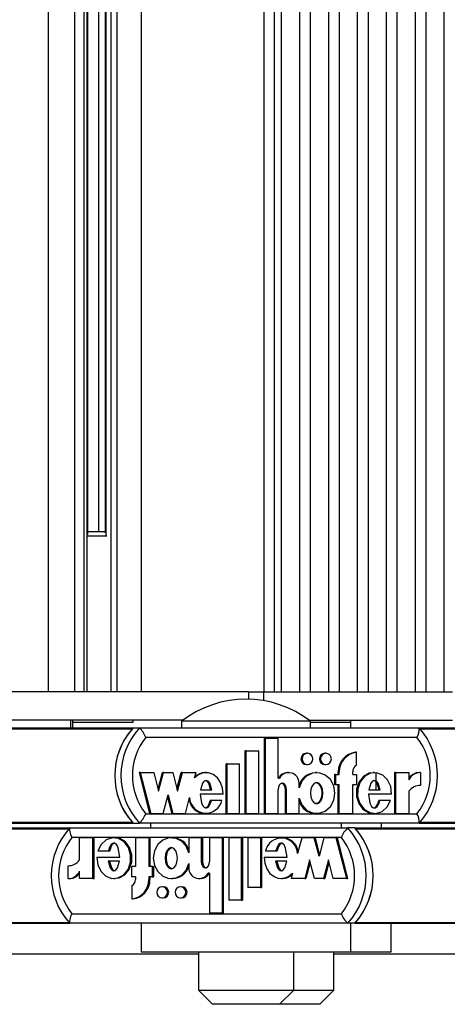
# Model space of a CAD drawing. Units: millimetres. Extents: x 5 to 415, y 5 to 292.
# Drawn here: x 299 to 302, y 231 to 237 of the extents above; entities that cross this region are included whole.
import ezdxf

# ---------------------------------------------------------------- set-up
doc = ezdxf.new("R2010")
doc.units = ezdxf.units.MM

msp = doc.modelspace()

# ---------------------------------------------------------------- linework, layer by layer
at = {"color": 7, "linetype": 'Continuous', "lineweight": 25}
for p, q in [((299.20681, 232.77288), (299.20681, 255.90622)), ((299.39208, 232.77288), (299.39208, 255.90622)), ((299.4571, 232.77288), (299.4571, 255.90622)), ((299.47878, 232.77288), (299.47878, 255.90622)), ((299.64471, 232.77288), (299.64471, 255.90622)), ((299.68744, 232.77288), (299.68744, 255.90622)), ((299.85835, 232.77288), (299.85835, 255.90622)), ((300.7132, 255.90622), (300.7132, 232.77288)), ((300.78718, 232.77288), (300.78718, 255.90622)), ((300.83488, 255.90622), (300.83488, 232.77288)), ((300.96389, 232.77288), (300.96389, 255.90622)), ((301.03698, 255.90622), (301.03698, 232.77288)), ((301.16599, 232.77288), (301.16599, 255.90622)), ((301.23907, 255.90622), (301.23907, 232.77288)), ((301.36809, 232.77288), (301.36809, 255.90622)), ((301.44117, 255.90622), (301.44117, 232.77288)), ((301.57018, 232.77288), (301.57018, 255.90622)), ((301.64327, 255.90622), (301.64327, 232.77288)), ((301.77228, 232.77288), (301.77228, 255.90622)), ((301.84536, 255.90622), (301.84536, 232.77288)), ((301.97438, 232.77288), (301.97438, 255.90622)), ((299.48137, 233.87195), (299.48137, 254.80715)), ((299.5565, 254.78622), (299.5565, 233.89288)), ((299.60388, 254.79476), (299.60388, 233.88434)), ((299.48137, 233.89288), (299.60388, 233.89288)), ((299.61529, 233.85955), (299.47878, 233.85955)), ((300.60482, 232.77288), (297.56231, 232.77288)), ((300.60482, 232.77288), (300.60482, 232.72033)), ((300.60482, 232.77288), (300.71168, 232.77288)), ((300.71168, 232.77288), (302.03267, 232.77288)), ((300.14693, 232.57288), (297.56231, 232.57288)), ((299.3629, 232.51955), (299.3629, 232.57288)), ((299.37669, 232.51955), (299.37669, 232.57288)), ((299.79893, 232.55955), (299.79893, 232.57288)), ((300.13822, 232.56622), (300.13822, 232.51955)), ((300.87201, 232.56622), (300.13822, 232.56622)), ((301.03822, 232.56622), (300.87201, 232.56622)), ((301.02951, 232.57288), (302.03267, 232.57288)), ((301.03822, 232.51955), (301.03822, 232.56622)), ((301.32097, 232.55955), (301.32097, 232.57288)), ((297.8504, 232.51955), (299.79957, 232.51955)), ((299.37669, 232.55955), (299.79893, 232.55955)), ((299.79957, 232.51955), (299.84309, 232.51955)), ((299.84309, 232.51955), (301.79761, 232.51955)), ((301.03934, 232.55955), (301.32097, 232.55955)), ((301.31974, 232.51955), (301.31974, 232.55955)), ((301.79761, 232.51955), (302.18859, 232.51955)), ((301.78273, 232.45288), (299.88698, 232.45288)), ((300.71774, 231.92087), (300.71774, 232.44826)), ((300.72499, 232.44826), (300.71774, 232.44826)), ((300.72499, 231.92087), (300.72499, 232.44826)), ((300.72499, 232.44826), (300.81282, 232.44826)), ((300.81282, 232.16809), (300.81282, 232.44826)), ((300.58305, 231.92087), (300.58305, 232.35887)), ((300.5903, 232.35887), (300.58305, 232.35887)), ((300.5903, 232.35887), (300.67814, 232.35887)), ((300.5903, 231.92087), (300.5903, 232.35887)), ((300.67814, 231.92087), (300.67814, 232.35887)), ((301.0178, 232.34166), (301.01055, 232.34166)), ((301.14664, 232.34166), (301.13939, 232.34166)), ((301.36039, 232.34892), (301.35314, 232.34892)), ((301.36039, 232.25836), (301.36039, 232.34892)), ((300.44835, 231.92087), (300.44835, 232.26887)), ((300.45561, 232.26887), (300.44835, 232.26887)), ((300.45561, 231.92087), (300.45561, 232.26887)), ((300.45561, 232.26887), (300.54345, 232.26887)), ((300.54345, 231.92087), (300.54345, 232.26887)), ((301.01055, 232.26366), (301.0178, 232.26366)), ((301.13939, 232.26366), (301.14664, 232.26366)), ((299.84753, 232.20666), (299.84027, 232.20666)), ((299.84027, 232.20666), (299.91452, 231.92087)), ((299.84753, 232.20666), (299.92177, 231.92087)), ((299.84753, 232.20666), (299.94375, 232.20666)), ((299.94375, 232.20666), (299.97753, 232.07662)), ((299.9739, 232.09059), (300.00406, 232.20666)), ((299.97753, 232.07662), (300.01131, 232.20666)), ((300.01131, 232.20666), (300.00406, 232.20666)), ((300.01131, 232.20666), (300.07551, 232.20666)), ((300.07551, 232.20666), (300.10929, 232.07662)), ((300.10567, 232.09059), (300.13582, 232.20666)), ((300.10929, 232.07662), (300.14308, 232.20666)), ((300.14308, 232.20666), (300.13582, 232.20666)), ((300.14308, 232.20666), (300.23883, 232.20666)), ((300.22917, 232.16948), (300.23883, 232.20666)), ((300.31011, 232.20666), (300.30104, 232.20666)), ((300.81282, 232.16809), (300.82204, 232.16809)), ((300.88603, 232.20667), (300.87878, 232.20667)), ((301.08313, 232.20666), (301.07406, 232.20666)), ((301.20673, 232.19466), (301.20673, 232.12266)), ((301.21399, 232.19466), (301.20673, 232.19466)), ((301.21399, 232.19466), (301.21399, 232.12266)), ((301.21399, 232.19466), (301.24034, 232.19466)), ((301.23308, 232.19466), (301.23308, 232.21266)), ((301.24034, 232.21266), (301.23308, 232.21266)), ((301.24034, 232.19466), (301.24034, 232.21266)), ((301.33404, 232.19466), (301.33404, 232.21266)), ((301.33404, 232.19466), (301.36039, 232.19466)), ((301.36039, 232.19466), (301.36039, 232.12266)), ((301.48721, 232.20666), (301.47814, 232.20666)), ((301.49865, 232.08567), (301.49865, 232.20529)), ((301.62667, 232.20666), (301.62667, 231.92087)), ((301.63393, 232.20666), (301.62667, 232.20666)), ((301.63393, 232.20666), (301.63393, 231.92087)), ((301.63393, 232.20666), (301.72746, 232.20666)), ((301.72746, 232.20666), (301.72746, 232.15587)), ((301.80731, 232.20689), (301.80006, 232.20689)), ((301.80731, 232.20689), (301.80731, 232.11689)), ((300.27021, 232.08567), (300.3482, 232.08567)), ((300.81282, 231.92087), (300.81282, 232.08777)), ((300.86414, 231.92087), (300.86414, 232.08688)), ((300.8714, 232.08688), (300.86414, 232.08688)), ((300.8714, 231.92087), (300.8714, 232.08688)), ((300.95924, 232.10052), (300.95924, 232.13166)), ((301.21399, 232.12266), (301.20673, 232.12266)), ((301.21399, 232.12266), (301.24034, 232.12266)), ((301.23308, 231.92087), (301.23308, 232.12266)), ((301.24034, 231.92087), (301.24034, 232.12266)), ((301.33404, 232.12266), (301.36039, 232.12266)), ((301.33404, 231.92087), (301.33404, 232.12266)), ((301.44723, 232.08567), (301.52537, 232.08567)), ((300.0094, 231.92087), (300.04318, 232.05091)), ((300.03955, 232.03695), (300.06971, 231.92087)), ((300.04318, 232.05091), (300.07696, 231.92087)), ((300.16458, 231.92087), (300.19338, 232.0317)), ((300.42804, 232.05691), (300.26821, 232.05691)), ((300.34594, 232.01274), (300.33869, 232.01274)), ((300.42015, 232.01274), (300.34594, 232.01274)), ((300.95924, 231.92087), (300.95924, 232.02702)), ((301.6062, 232.05691), (301.44523, 232.05691)), ((301.52323, 232.01274), (301.51598, 232.01274)), ((301.59825, 232.01274), (301.52323, 232.01274)), ((301.72746, 232.07672), (301.72746, 231.92087)), ((299.88698, 231.91955), (301.78273, 231.91955)), ((299.92177, 231.92087), (299.91452, 231.92087)), ((299.92177, 231.92087), (300.0094, 231.92087)), ((300.07696, 231.92087), (300.06971, 231.92087)), ((300.07696, 231.92087), (300.16458, 231.92087)), ((300.30104, 231.92087), (300.31011, 231.92087)), ((300.45561, 231.92087), (300.44835, 231.92087)), ((300.45561, 231.92087), (300.54345, 231.92087)), ((300.5903, 231.92087), (300.58305, 231.92087)), ((300.5903, 231.92087), (300.67814, 231.92087)), ((300.72499, 231.92087), (300.71774, 231.92087)), ((300.72499, 231.92087), (300.81282, 231.92087)), ((300.8714, 231.92087), (300.86414, 231.92087)), ((300.8714, 231.92087), (300.95924, 231.92087)), ((301.07406, 231.92087), (301.08313, 231.92087)), ((301.24034, 231.92087), (301.23308, 231.92087)), ((301.24034, 231.92087), (301.33404, 231.92087)), ((301.47814, 231.92087), (301.48721, 231.92087)), ((301.63393, 231.92087), (301.62667, 231.92087)), ((301.63393, 231.92087), (301.72746, 231.92087)), ((296.27946, 231.81955), (299.35637, 231.81955)), ((296.72844, 231.85288), (299.79957, 231.85288)), ((299.3576, 231.81955), (301.29998, 231.81955)), ((299.79957, 231.85288), (299.84309, 231.85288)), ((301.79761, 231.85288), (299.84309, 231.85288)), ((299.92155, 231.85288), (299.92155, 231.81955)), ((301.25489, 231.81955), (301.25489, 231.85288)), ((301.34863, 231.81955), (301.29998, 231.81955)), ((301.34863, 231.81955), (304.42554, 231.81955)), ((301.53641, 231.81955), (301.53641, 231.85288)), ((301.79761, 231.85288), (304.86873, 231.85288)), ((301.25457, 231.75288), (299.37059, 231.75288)), ((299.42462, 231.59571), (299.42462, 231.75156)), ((299.51757, 231.75156), (299.42462, 231.75156)), ((299.51757, 231.46577), (299.51757, 231.75156)), ((299.51757, 231.75156), (299.52568, 231.75156)), ((299.52568, 231.46577), (299.52568, 231.75156)), ((299.6734, 231.75156), (299.66327, 231.75156)), ((299.8156, 231.75156), (299.8156, 231.54977)), ((299.90872, 231.75156), (299.8156, 231.75156)), ((299.90872, 231.75156), (299.90872, 231.54977)), ((299.90872, 231.75156), (299.91682, 231.75156)), ((299.91682, 231.75156), (299.91682, 231.54977)), ((300.07497, 231.75156), (300.06484, 231.75156)), ((300.27537, 231.75156), (300.18807, 231.75156)), ((300.18807, 231.75156), (300.18807, 231.64542)), ((300.27537, 231.75156), (300.27537, 231.58555)), ((300.27537, 231.75156), (300.28347, 231.75156)), ((300.28347, 231.75156), (300.28347, 231.58555)), ((300.33358, 231.75156), (300.33358, 231.58466)), ((300.42086, 231.75156), (300.33358, 231.75156)), ((300.42086, 231.75156), (300.42086, 231.22417)), ((300.42086, 231.75156), (300.42897, 231.75156)), ((300.42897, 231.75156), (300.42897, 231.22417)), ((300.46742, 231.75156), (300.46742, 231.31356)), ((300.55472, 231.75156), (300.46742, 231.75156)), ((300.55472, 231.75156), (300.55472, 231.31356)), ((300.55472, 231.75156), (300.56283, 231.75156)), ((300.56283, 231.75156), (300.56283, 231.31356)), ((300.60128, 231.75156), (300.60128, 231.40356)), ((300.68857, 231.75156), (300.60128, 231.75156)), ((300.68857, 231.75156), (300.68857, 231.40356)), ((300.68857, 231.75156), (300.69668, 231.75156)), ((300.69668, 231.75156), (300.69668, 231.40356)), ((300.84319, 231.75156), (300.83306, 231.75156)), ((300.97779, 231.75156), (300.94918, 231.64074)), ((301.06487, 231.75156), (300.97779, 231.75156)), ((301.09844, 231.62152), (301.06487, 231.75156)), ((301.06487, 231.75156), (301.07298, 231.75156)), ((301.1025, 231.63722), (301.07298, 231.75156)), ((301.13202, 231.75156), (301.09844, 231.62152)), ((301.2191, 231.75156), (301.13202, 231.75156)), ((301.29288, 231.46577), (301.2191, 231.75156)), ((301.2191, 231.75156), (301.2272, 231.75156)), ((301.30099, 231.46577), (301.2272, 231.75156)), ((299.54512, 231.61552), (299.7051, 231.61552)), ((299.55303, 231.65969), (299.62758, 231.65969)), ((299.62758, 231.65969), (299.63569, 231.65969)), ((300.71597, 231.61552), (300.87481, 231.61552)), ((300.72381, 231.65969), (300.79756, 231.65969)), ((300.79756, 231.65969), (300.80567, 231.65969)), ((299.34526, 231.46554), (299.34526, 231.55554)), ((299.70311, 231.58676), (299.62546, 231.58676)), ((299.78941, 231.47777), (299.78941, 231.54977)), ((299.8156, 231.54977), (299.78941, 231.54977)), ((299.93491, 231.54977), (299.90872, 231.54977)), ((299.93491, 231.47777), (299.93491, 231.54977)), ((299.93491, 231.54977), (299.94301, 231.54977)), ((299.94301, 231.47777), (299.94301, 231.54977)), ((300.18807, 231.57191), (300.18807, 231.54077)), ((300.27537, 231.58555), (300.28347, 231.58555)), ((300.87282, 231.58676), (300.79532, 231.58676)), ((301.03274, 231.59581), (300.99917, 231.46577)), ((301.03679, 231.58011), (301.00727, 231.46577)), ((301.06631, 231.46577), (301.03274, 231.59581)), ((301.16369, 231.59581), (301.13011, 231.46577)), ((301.16774, 231.58011), (301.13822, 231.46577)), ((301.19726, 231.46577), (301.16369, 231.59581)), ((299.34526, 231.46554), (299.35337, 231.46554)), ((299.42462, 231.46577), (299.42462, 231.51657)), ((299.51757, 231.46577), (299.42462, 231.46577)), ((299.51757, 231.46577), (299.52568, 231.46577)), ((299.66327, 231.46577), (299.6734, 231.46577)), ((299.8156, 231.47777), (299.78941, 231.47777)), ((299.8156, 231.47777), (299.8156, 231.45977)), ((299.93491, 231.47777), (299.90872, 231.47777)), ((299.90872, 231.47777), (299.90872, 231.45977)), ((299.91682, 231.47777), (299.91682, 231.45977)), ((299.93491, 231.47777), (299.94301, 231.47777)), ((300.06484, 231.46577), (300.07497, 231.46577)), ((300.26082, 231.46576), (300.26893, 231.46576)), ((300.33358, 231.50435), (300.32442, 231.50435)), ((300.33358, 231.50435), (300.33358, 231.22417)), ((300.83306, 231.46577), (300.84319, 231.46577)), ((300.91361, 231.50295), (300.90401, 231.46577)), ((300.99917, 231.46577), (300.90401, 231.46577)), ((300.99917, 231.46577), (301.00727, 231.46577)), ((301.13011, 231.46577), (301.06631, 231.46577)), ((301.13011, 231.46577), (301.13822, 231.46577)), ((301.29288, 231.46577), (301.19726, 231.46577)), ((301.29288, 231.46577), (301.30099, 231.46577)), ((299.78941, 231.41408), (299.78941, 231.32352)), ((299.90872, 231.45977), (299.91682, 231.45977)), ((300.00994, 231.40877), (300.00183, 231.40877)), ((300.13798, 231.40877), (300.12987, 231.40877)), ((300.68857, 231.40356), (300.60128, 231.40356)), ((300.68857, 231.40356), (300.69668, 231.40356)), ((299.78941, 231.32352), (299.79752, 231.32352)), ((300.00183, 231.33077), (300.00994, 231.33077)), ((300.12987, 231.33077), (300.13798, 231.33077)), ((300.55472, 231.31356), (300.46742, 231.31356)), ((300.55472, 231.31356), (300.56283, 231.31356)), ((299.37059, 231.21955), (301.25457, 231.21955)), ((300.42086, 231.22417), (300.33358, 231.22417)), ((300.42086, 231.22417), (300.42897, 231.22417)), ((296.27946, 231.15288), (299.35645, 231.15288)), ((301.29998, 231.15288), (299.3576, 231.15288)), ((299.85489, 231.15288), (299.85489, 230.95288)), ((301.34863, 231.15288), (301.29998, 231.15288)), ((301.32155, 230.95288), (301.32155, 231.15288)), ((301.34863, 231.15288), (304.42562, 231.15288)), ((301.60307, 230.95288), (301.60307, 231.15288)), ((298.52773, 230.93955), (300.25489, 230.93955)), ((299.85489, 230.95288), (301.32155, 230.95288)), ((300.25489, 230.95288), (300.25489, 230.68622)), ((300.92155, 230.68622), (300.92155, 230.95288)), ((301.20307, 230.68622), (301.20307, 230.95288)), ((301.20307, 230.93955), (302.93023, 230.93955)), ((301.32155, 230.95288), (301.60307, 230.95288)), ((300.25489, 230.68622), (300.35489, 230.58622)), ((300.25489, 230.68622), (300.92155, 230.68622)), ((300.82155, 230.58622), (300.92155, 230.68622)), ((300.92155, 230.68622), (301.20307, 230.68622)), ((301.10307, 230.58622), (301.20307, 230.68622)), ((300.82155, 230.58622), (300.35489, 230.58622)), ((301.10307, 230.58622), (300.82155, 230.58622))]:
    msp.add_line(p, q, dxfattribs=at)
at = {"color": 8, "linetype": 'Continuous', "lineweight": 25}
for p, q in [((299.61075, 233.86662), (299.61075, 254.81248)), ((300.71168, 232.71005), (300.71168, 232.77288)), ((296.73436, 232.51298), (299.79365, 232.51298)), ((301.80353, 232.51298), (304.86281, 232.51298)), ((296.28534, 231.81298), (299.35095, 231.81298)), ((296.73436, 231.85945), (299.79365, 231.85945)), ((301.35451, 231.81298), (304.42012, 231.81298)), ((301.80353, 231.85945), (304.86281, 231.85945)), ((296.28534, 231.15945), (299.35123, 231.15945)), ((301.35451, 231.15945), (304.42039, 231.15945))]:
    msp.add_line(p, q, dxfattribs=at)
at = {"color": 7, "linetype": 'Continuous', "lineweight": 25, "flags": 128}
for points in [[(301.0178, 232.26366), (301.03237, 232.26663), (301.04472, 232.27509), (301.05297, 232.28774), (301.05587, 232.30266), (301.05297, 232.31759), (301.04472, 232.33024), (301.03237, 232.3387), (301.0178, 232.34166), (301.00324, 232.3387), (300.99089, 232.33024), (300.98264, 232.31759), (300.97974, 232.30266), (300.98264, 232.28774), (300.99089, 232.27509), (301.00324, 232.26663), (301.0178, 232.26366)], [(301.14664, 232.26366), (301.16121, 232.26663), (301.17356, 232.27509), (301.18181, 232.28774), (301.1847, 232.30266), (301.18181, 232.31759), (301.17356, 232.33024), (301.16121, 232.3387), (301.14664, 232.34166), (301.13207, 232.3387), (301.11972, 232.33024), (301.11147, 232.31759), (301.10857, 232.30266), (301.11147, 232.28774), (301.11972, 232.27509), (301.13207, 232.26663), (301.14664, 232.26366)], [(300.42804, 232.05691), (300.42441, 232.09883), (300.41081, 232.13778), (300.38857, 232.1702), (300.35944, 232.19316), (300.32611, 232.20516), (300.29141, 232.205), (300.25815, 232.1927), (300.22917, 232.16948)], [(300.3482, 232.08567), (300.33484, 232.13201), (300.32348, 232.14626), (300.31654, 232.15038), (300.3092, 232.15187), (300.30186, 232.15038), (300.29492, 232.14626), (300.28357, 232.13201), (300.27021, 232.08567)], [(300.34094, 232.08567), (300.32759, 232.13201), (300.31623, 232.14626), (300.30929, 232.15038), (300.30195, 232.15187)], [(300.95924, 232.02702), (300.97875, 231.98056), (301.01148, 231.94502), (301.05328, 231.92471), (301.09864, 231.92211), (301.142, 231.93772), (301.17778, 231.9693), (301.20124, 232.01333), (301.20962, 232.06377), (301.20124, 232.11421), (301.17778, 232.15824), (301.142, 232.18982), (301.09864, 232.20543), (301.05328, 232.20282), (301.01148, 232.18252), (300.97875, 232.14698), (300.95924, 232.10052)], [(301.4792, 232.20442), (301.45, 232.20232), (301.40968, 232.18033), (301.37886, 232.14223), (301.36165, 232.09307), (301.36075, 232.03995), (301.37638, 231.99004), (301.40593, 231.95048), (301.44552, 231.92668), (301.47925, 231.92266)], [(301.6062, 232.05691), (301.59985, 232.10955), (301.57798, 232.15593), (301.54354, 232.18925), (301.50138, 232.20549), (301.45726, 232.20232), (301.41694, 232.18033), (301.38611, 232.14223), (301.3689, 232.09307), (301.368, 232.03995), (301.38363, 231.99004), (301.41319, 231.95048), (301.45278, 231.92668), (301.49677, 231.92144), (301.53941, 231.93576), (301.57491, 231.96742), (301.59825, 232.01274)], [(301.52537, 232.08567), (301.51194, 232.13202), (301.50056, 232.14626), (301.49361, 232.15038), (301.48627, 232.15187), (301.47892, 232.15038), (301.47197, 232.14626), (301.4606, 232.13202), (301.44723, 232.08567)], [(301.51811, 232.08567), (301.50469, 232.13202), (301.49331, 232.14626), (301.48636, 232.15038), (301.47901, 232.15187), (301.47901, 232.15187)], [(300.8714, 232.08688), (300.86951, 232.10302), (300.86368, 232.1177), (300.85759, 232.12532), (300.85023, 232.1304), (300.84222, 232.13232), (300.83615, 232.1314), (300.83034, 232.12861), (300.82057, 232.11839), (300.8147, 232.10383), (300.81282, 232.08777)], [(300.86414, 232.08688), (300.86226, 232.10302), (300.85643, 232.1177), (300.85033, 232.12532), (300.84298, 232.1304), (300.83497, 232.13232), (300.83468, 232.13228)], [(301.08222, 232.13766), (301.07345, 232.13602), (301.06506, 232.13137), (301.05088, 232.11471), (301.04215, 232.09101), (301.03927, 232.06377), (301.04215, 232.03653), (301.05088, 232.01283), (301.06506, 231.99616), (301.07345, 231.99151), (301.08222, 231.98987), (301.09099, 231.99151), (301.09938, 231.99616), (301.11356, 232.01283), (301.12229, 232.03653), (301.12517, 232.06377), (301.12229, 232.09101), (301.11356, 232.11471), (301.09938, 232.13137), (301.09099, 232.13602), (301.08222, 232.13766)], [(301.07497, 232.13766), (301.08374, 232.13602), (301.09213, 232.13137), (301.10631, 232.11471), (301.11504, 232.09101), (301.11792, 232.06377), (301.11504, 232.03653), (301.10631, 232.01283), (301.09213, 231.99616), (301.08374, 231.99151), (301.07497, 231.98987)], [(300.26821, 232.05691), (300.27775, 231.99321), (300.2891, 231.97131), (300.2967, 231.96416), (300.30532, 231.96029), (300.31127, 231.95999), (300.31716, 231.96162), (300.32787, 231.96963), (300.33861, 231.98778), (300.34594, 232.01274)], [(300.30196, 231.9601), (300.30402, 231.95999), (300.3099, 231.96162), (300.32061, 231.96963), (300.33135, 231.98778), (300.33869, 232.01274)], [(301.44523, 232.05691), (301.45481, 231.99288), (301.46622, 231.97087), (301.47387, 231.96369), (301.48253, 231.95983), (301.48851, 231.95955), (301.49442, 231.9612), (301.50516, 231.9693), (301.51591, 231.9876), (301.52323, 232.01274)], [(301.47913, 231.95965), (301.48126, 231.95955), (301.48717, 231.9612), (301.49791, 231.9693), (301.50866, 231.9876), (301.51598, 232.01274)], [(299.3576, 231.81955), (299.35395, 231.81626), (299.35344, 231.80692), (299.35614, 231.79236), (299.36223, 231.77306), (299.37039, 231.75332), (299.37059, 231.75288)], [(299.54512, 231.61552), (299.55144, 231.56289), (299.57317, 231.5165), (299.60739, 231.48319), (299.64929, 231.46694), (299.69314, 231.47012), (299.73321, 231.4921), (299.76385, 231.53021), (299.78095, 231.57937), (299.78185, 231.63248), (299.76631, 231.68239), (299.73694, 231.72195), (299.6976, 231.74575), (299.65388, 231.75099), (299.6115, 231.73668), (299.57622, 231.70502), (299.55303, 231.65969)], [(299.67224, 231.46802), (299.70125, 231.47012), (299.74132, 231.4921), (299.77196, 231.53021), (299.78906, 231.57937), (299.78995, 231.63248), (299.77442, 231.68239), (299.74505, 231.72195), (299.70571, 231.74575), (299.67219, 231.74977)], [(300.18807, 231.64542), (300.16868, 231.69188), (300.13616, 231.72741), (300.09461, 231.74772), (300.04953, 231.75032), (300.00645, 231.73471), (299.97089, 231.70313), (299.94757, 231.6591), (299.93924, 231.60866), (299.94757, 231.55823), (299.97089, 231.5142), (300.00645, 231.48262), (300.04953, 231.46701), (300.09461, 231.46961), (300.13616, 231.48992), (300.16868, 231.52545), (300.18807, 231.57191)], [(299.7051, 231.61552), (299.69558, 231.67955), (299.68423, 231.70156), (299.67664, 231.70874), (299.66803, 231.7126), (299.66208, 231.71289), (299.65621, 231.71123), (299.64554, 231.70313), (299.63485, 231.68484), (299.62758, 231.65969)], [(299.67231, 231.71279), (299.67019, 231.71289), (299.66432, 231.71123), (299.65364, 231.70313), (299.64296, 231.68484), (299.63569, 231.65969)], [(300.06585, 231.53477), (300.07457, 231.53641), (300.08291, 231.54106), (300.097, 231.55772), (300.10567, 231.58143), (300.10854, 231.60866), (300.10567, 231.6359), (300.097, 231.6596), (300.08291, 231.67627), (300.07457, 231.68092), (300.06585, 231.68256), (300.05714, 231.68092), (300.0488, 231.67627), (300.03471, 231.6596), (300.02603, 231.6359), (300.02317, 231.60866), (300.02603, 231.58143), (300.03471, 231.55772), (300.0488, 231.54106), (300.05714, 231.53641), (300.06585, 231.53477)], [(300.07396, 231.53477), (300.06525, 231.53641), (300.0569, 231.54106), (300.04281, 231.55772), (300.03414, 231.58143), (300.03127, 231.60866), (300.03414, 231.6359), (300.04281, 231.6596), (300.0569, 231.67627), (300.06525, 231.68092), (300.07396, 231.68256)], [(300.87481, 231.61552), (300.86533, 231.67922), (300.85405, 231.70112), (300.84649, 231.70827), (300.83793, 231.71214), (300.83201, 231.71244), (300.82617, 231.71082), (300.81552, 231.70281), (300.80485, 231.68466), (300.79756, 231.65969)], [(300.84217, 231.71234), (300.84012, 231.71244), (300.83427, 231.71082), (300.82363, 231.70281), (300.81295, 231.68466), (300.80567, 231.65969)], [(300.71597, 231.61552), (300.71958, 231.5736), (300.7331, 231.53465), (300.7552, 231.50223), (300.78414, 231.47928), (300.81726, 231.46727), (300.85175, 231.46743), (300.88481, 231.47973), (300.91361, 231.50295)], [(299.62546, 231.58676), (299.6388, 231.54041), (299.65011, 231.52617), (299.65701, 231.52205), (299.66432, 231.52056), (299.67162, 231.52205), (299.67852, 231.52617), (299.68982, 231.54042), (299.70311, 231.58676)], [(299.63357, 231.58676), (299.6469, 231.54041), (299.65822, 231.52617), (299.66512, 231.52205), (299.67242, 231.52056), (299.67243, 231.52056)], [(300.27537, 231.58555), (300.27724, 231.56942), (300.28303, 231.55473), (300.28909, 231.54712), (300.2964, 231.54204), (300.30436, 231.54011), (300.31039, 231.54103), (300.31617, 231.54383), (300.32588, 231.55405), (300.33171, 231.5686), (300.33358, 231.58466)], [(300.28347, 231.58555), (300.28535, 231.56942), (300.29114, 231.55473), (300.2972, 231.54712), (300.30451, 231.54204), (300.31247, 231.54011), (300.31276, 231.54016)], [(300.79532, 231.58676), (300.80859, 231.54042), (300.81988, 231.52617), (300.82678, 231.52205), (300.83407, 231.52056), (300.84137, 231.52205), (300.84826, 231.52617), (300.85955, 231.54042), (300.87282, 231.58676)], [(300.80342, 231.58676), (300.8167, 231.54042), (300.82799, 231.52617), (300.83488, 231.52205), (300.84218, 231.52056)], [(300.00183, 231.40877), (299.98736, 231.4058), (299.97508, 231.39735), (299.96688, 231.38469), (299.964, 231.36977), (299.96688, 231.35485), (299.97508, 231.34219), (299.98736, 231.33374), (300.00183, 231.33077), (300.01631, 231.33374), (300.02858, 231.34219), (300.03678, 231.35485), (300.03966, 231.36977), (300.03678, 231.38469), (300.02858, 231.39735), (300.01631, 231.4058), (300.00183, 231.40877)], [(300.12987, 231.40877), (300.11539, 231.4058), (300.10312, 231.39735), (300.09492, 231.38469), (300.09204, 231.36977), (300.09492, 231.35485), (300.10312, 231.34219), (300.11539, 231.33374), (300.12987, 231.33077), (300.14435, 231.33374), (300.15662, 231.34219), (300.16482, 231.35485), (300.1677, 231.36977), (300.16482, 231.38469), (300.15662, 231.39735), (300.14435, 231.4058), (300.12987, 231.40877)], [(299.37059, 231.21955), (299.37039, 231.21912), (299.36223, 231.19937), (299.35614, 231.18007), (299.35344, 231.16551), (299.35395, 231.15618), (299.3576, 231.15288)]]:
    msp.add_lwpolyline(points, dxfattribs=at)
at = {"color": 7, "linetype": 'Continuous', "lineweight": 25}
for centre, radius, start, end in [((300.58822, 231.98719), 0.73333, 52.147097, 127.852903), ((300.16551, 232.18622), 0.495, 137.670253, 222.329747), ((300.16569, 232.18622), 0.49516, 138.707201, 221.292799), ((300.20904, 232.18622), 0.495, 137.670253, 222.329747), ((299.72505, 232.39405), 0.17229, 19.96679, 46.754562), ((301.70288, 232.5057), 0.09574, 326.52016, 8.320552), ((301.43166, 232.18622), 0.495, 317.670253, 42.329747), ((300.22135, 232.18622), 0.42768, 141.426917, 218.573083), ((301.44836, 232.18622), 0.42768, 321.426917, 38.573083), ((301.01131, 232.30266), 0.03901, 91.118475, 268.881525), ((301.14015, 232.30266), 0.03901, 91.118475, 268.881525), ((301.36884, 232.21407), 0.13576, 96.641688, 180.591457), ((301.37609, 232.21407), 0.13576, 96.641688, 180.591457), ((301.38641, 232.21291), 0.05237, 119.786325, 180.268061), ((300.29508, 232.11932), 0.08604, 85.418065, 138.065846), ((300.87905, 232.13386), 0.07281, 90.2112, 151.957938), ((300.88626, 232.13339), 0.073, 358.646247, 151.618633), ((301.0706, 232.08974), 0.11484, 87.761262, 165.862602), ((301.79977, 232.11952), 0.08738, 89.815145, 145.855203), ((301.80712, 232.1192), 0.0877, 89.877041, 155.284014), ((301.80696, 232.01814), 0.09876, 89.797841, 143.613548), ((300.29962, 232.0322), 0.11011, 186.564979, 271.142123), ((300.30811, 232.0384), 0.11494, 183.344171, 347.097515), ((301.0706, 232.0378), 0.11484, 194.137398, 272.238738), ((299.72505, 231.97838), 0.17229, 313.245438, 340.03321), ((301.70288, 231.86674), 0.09574, 351.679448, 33.47984), ((299.72286, 231.48622), 0.49557, 137.344172, 222.655828), ((301.40385, 231.69999), 0.15837, 130.981181, 160.489529), ((300.93109, 231.48622), 0.49719, 317.89924, 42.10076), ((300.97973, 231.48622), 0.49719, 317.89924, 42.10076), ((300.97951, 231.48622), 0.49739, 318.932102, 41.067898), ((299.70753, 231.48622), 0.4297, 141.640603, 218.359397), ((300.07848, 231.63621), 0.11327, 14.638313, 92.345402), ((300.83519, 231.63473), 0.11414, 3.013796, 167.368447), ((300.84454, 231.64143), 0.10892, 6.801239, 91.174603), ((300.91763, 231.48622), 0.4297, 321.640603, 38.359397), ((299.34553, 231.65349), 0.09795, 269.846789, 323.851685), ((300.07848, 231.58112), 0.11327, 267.654598, 345.361687), ((300.26054, 231.53862), 0.0725, 178.297321, 331.790069), ((299.34533, 231.55266), 0.08712, 269.960203, 335.525143), ((299.35356, 231.55222), 0.08668, 269.873919, 325.059542), ((300.26859, 231.53803), 0.07227, 270.267451, 332.217747), ((300.84918, 231.55108), 0.08402, 265.218056, 317.856452), ((299.77326, 231.45802), 0.13547, 276.846684, 0.740362), ((299.76317, 231.45946), 0.05243, 300.028348, 0.334454), ((299.78137, 231.45802), 0.13547, 276.846684, 0.740362), ((300.00898, 231.36977), 0.03901, 271.40564, 88.59436), ((300.13702, 231.36977), 0.03901, 271.40564, 88.59436), ((301.40385, 231.27244), 0.15837, 199.510471, 229.018819)]:
    msp.add_arc(centre, radius, start, end, dxfattribs=at)

doc.saveas('drawing.dxf')
